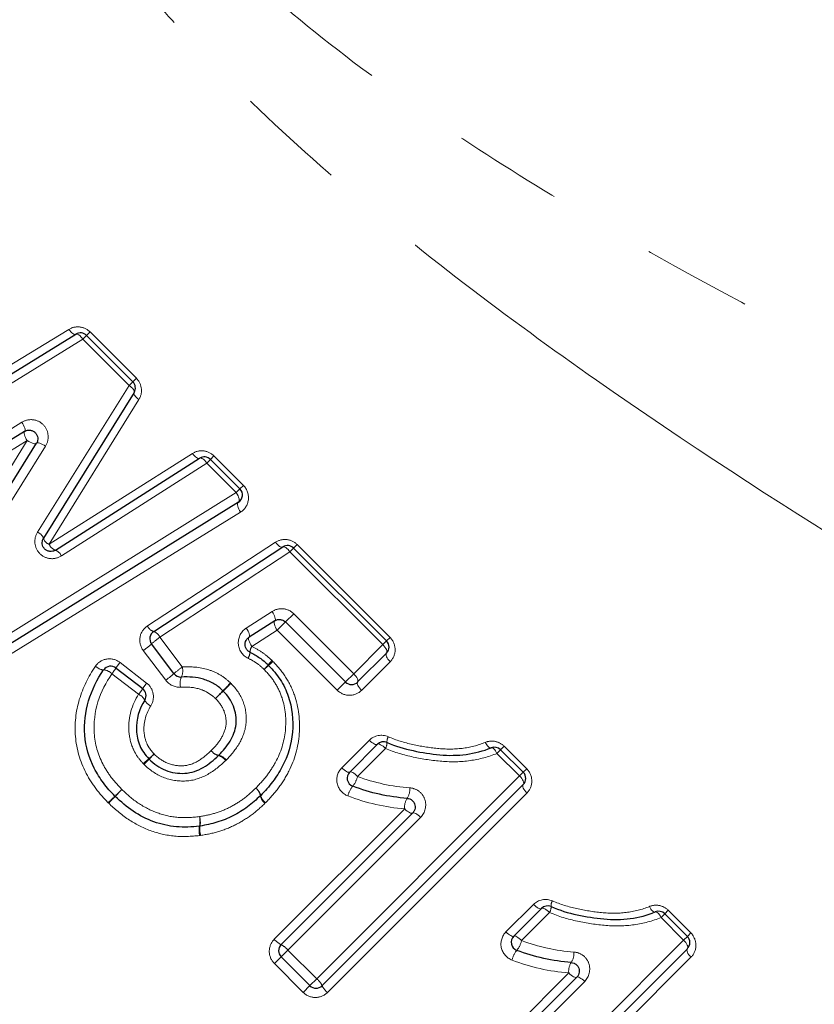
# Model space of a CAD drawing. Units: millimetres. Extents: x 151 to 256, y 96 to 269.
# Drawn here: x 206 to 216, y 206 to 217 of the extents above; entities that cross this region are included whole.
import ezdxf

# ---------------------------------------------------------------- set-up
doc = ezdxf.new("R2010")
doc.units = ezdxf.units.MM
doc.linetypes.add('PHANTOM', pattern=[12.7, 6.35, -1.27, 1.27, -1.27, 1.27, -1.27])

msp = doc.modelspace()

# ---------------------------------------------------------------- linework, layer by layer
at = {"color": 8, "linetype": 'PHANTOM', "lineweight": 18}
for p, q in [((205.303, 212.653), (206.965, 213.668)), ((207.127, 213.555), (205.442, 212.516)), ((207.127, 213.555), (207.17, 213.597)), ((207.664, 213.017), (207.127, 213.555)), ((207.17, 213.597), (207.21, 213.638)), ((207.21, 213.638), (207.748, 213.1)), ((207.707, 213.06), (207.748, 213.1)), ((206.601, 211.314), (207.664, 213.017)), ((207.664, 213.017), (207.707, 213.06)), ((207.777, 212.854), (206.737, 211.175)), ((204.542, 211.433), (206.42, 212.59)), ((206.482, 212.378), (204.63, 211.246)), ((205.342, 210.536), (206.482, 212.378)), ((206.694, 212.314), (205.528, 210.447)), ((206.737, 211.175), (208.399, 212.229)), ((208.647, 212.201), (208.607, 212.16)), ((208.647, 212.201), (208.99, 211.858)), ((208.564, 212.117), (206.878, 211.04)), ((208.607, 212.16), (208.564, 212.117)), ((208.907, 211.775), (208.564, 212.117)), ((208.99, 211.858), (208.95, 211.817)), ((206.005, 209.97), (208.907, 211.775)), ((208.95, 211.817), (208.907, 211.775)), ((208.956, 211.548), (206.094, 209.783)), ((207.876, 210.229), (209.363, 211.199)), ((209.572, 211.131), (209.613, 211.172)), ((209.613, 211.172), (210.691, 210.094)), ((209.529, 211.088), (208.021, 210.097)), ((209.529, 211.088), (209.572, 211.131)), ((210.607, 210.011), (209.529, 211.088)), ((209.023, 210.204), (209.323, 210.396)), ((209.477, 210.274), (209.573, 210.37)), ((209.573, 210.37), (210.269, 209.673)), ((209.382, 210.179), (209.477, 210.274)), ((209.382, 210.179), (209.087, 209.991)), ((210.079, 209.482), (209.382, 210.179)), ((208.021, 210.097), (208.281, 209.752)), ((210.269, 209.673), (210.607, 210.011)), ((210.65, 210.054), (210.607, 210.011)), ((210.691, 210.094), (210.65, 210.054)), ((208.088, 209.598), (207.828, 209.943)), ((207.558, 209.804), (207.867, 209.566)), ((210.692, 209.813), (210.36, 209.481)), ((207.774, 209.436), (207.464, 209.674)), ((210.174, 209.578), (210.269, 209.673)), ((210.079, 209.482), (210.174, 209.578)), ((210.131, 208.583), (210.451, 208.902)), ((210.638, 208.807), (210.313, 208.483)), ((211.931, 208.75), (211.974, 208.793)), ((212.014, 208.834), (211.974, 208.793)), ((212.014, 208.834), (212.277, 208.571)), ((212.194, 208.488), (211.931, 208.75)), ((212.236, 208.531), (212.194, 208.488)), ((212.236, 208.531), (212.277, 208.571)), ((209.84, 206.135), (212.194, 208.488)), ((212.278, 208.29), (209.965, 205.977)), ((209.348, 206.594), (210.861, 208.107)), ((211.045, 208.008), (209.506, 206.469)), ((212.035, 206.679), (212.354, 206.999)), ((213.918, 206.93), (213.877, 206.889)), ((213.918, 206.93), (214.18, 206.667)), ((212.542, 206.904), (212.217, 206.579)), ((213.835, 206.847), (213.877, 206.889)), ((214.097, 206.584), (213.835, 206.847)), ((211.744, 204.231), (214.097, 206.584)), ((214.14, 206.627), (214.097, 206.584)), ((214.14, 206.627), (214.18, 206.667)), ((209.506, 206.469), (209.427, 206.39)), ((209.506, 206.469), (209.84, 206.135)), ((209.427, 206.39), (209.349, 206.312)), ((214.182, 206.386), (211.869, 204.073)), ((209.683, 205.978), (209.349, 206.312)), ((209.84, 206.135), (209.761, 206.056)), ((211.251, 204.69), (212.764, 206.203)), ((209.761, 206.056), (209.683, 205.978)), ((212.949, 206.105), (211.41, 204.565))]:
    msp.add_line(p, q, dxfattribs=at)
at = {"color": 7, "linetype": 'Continuous', "lineweight": 25}
for p, q in [((205.373, 212.585), (207.047, 213.612)), ((207.17, 213.597), (207.707, 213.06)), ((207.721, 212.936), (206.67, 211.245)), ((206.451, 212.484), (204.586, 211.339)), ((205.435, 210.492), (206.588, 212.346)), ((206.808, 211.108), (208.482, 212.174)), ((208.607, 212.16), (208.95, 211.817)), ((208.932, 211.662), (206.05, 209.876)), ((207.949, 210.163), (209.447, 211.144)), ((209.572, 211.131), (210.65, 210.054)), ((209.353, 210.288), (209.055, 210.097)), ((210.174, 209.578), (209.477, 210.274)), ((208.184, 209.675), (207.924, 210.02)), ((210.65, 209.912), (210.315, 209.578)), ((207.512, 209.74), (207.821, 209.501)), ((210.223, 208.533), (210.545, 208.855)), ((211.974, 208.793), (212.236, 208.531)), ((212.236, 208.389), (209.903, 206.056)), ((209.427, 206.532), (210.953, 208.058)), ((212.126, 206.629), (212.449, 206.952)), ((213.877, 206.889), (214.14, 206.627)), ((214.14, 206.485), (211.807, 204.152)), ((209.761, 206.056), (209.427, 206.39)), ((211.331, 204.628), (212.857, 206.154))]:
    msp.add_line(p, q, dxfattribs=at)
at = {"color": 8, "linetype": 'PHANTOM', "lineweight": 18, "flags": 128}
for points in [[(207.047, 213.612), (207.039, 213.609), (207.031, 213.61), (207.021, 213.613), (207.01, 213.62), (206.998, 213.629), (206.987, 213.64), (206.976, 213.653), (206.965, 213.668)], [(207.127, 213.555), (207.116, 213.569), (207.105, 213.583), (207.094, 213.594), (207.082, 213.603), (207.072, 213.61), (207.062, 213.613), (207.053, 213.614), (207.047, 213.612)], [(207.664, 213.017), (207.679, 213.006), (207.692, 212.995), (207.704, 212.984), (207.713, 212.972), (207.719, 212.962), (207.723, 212.952), (207.724, 212.943), (207.721, 212.936)], [(207.721, 212.936), (207.719, 212.929), (207.719, 212.92), (207.723, 212.91), (207.729, 212.899), (207.738, 212.888), (207.749, 212.876), (207.762, 212.865), (207.777, 212.854)], [(206.451, 212.484), (206.455, 212.489), (206.457, 212.497), (206.456, 212.509), (206.452, 212.522), (206.447, 212.538), (206.439, 212.555), (206.43, 212.573), (206.42, 212.59)], [(206.482, 212.378), (206.471, 212.395), (206.462, 212.413), (206.455, 212.43), (206.449, 212.446), (206.446, 212.46), (206.445, 212.471), (206.447, 212.479), (206.451, 212.484)], [(206.482, 212.378), (206.499, 212.367), (206.517, 212.358), (206.534, 212.35), (206.55, 212.345), (206.564, 212.341), (206.575, 212.341), (206.583, 212.342), (206.588, 212.346)], [(206.588, 212.346), (206.593, 212.35), (206.601, 212.352), (206.613, 212.351), (206.626, 212.347), (206.642, 212.342), (206.659, 212.334), (206.677, 212.325), (206.694, 212.314)], [(208.399, 212.229), (208.41, 212.214), (208.422, 212.201), (208.434, 212.19), (208.445, 212.181), (208.456, 212.175), (208.466, 212.172), (208.475, 212.171), (208.482, 212.174)], [(208.482, 212.174), (208.489, 212.176), (208.498, 212.176), (208.508, 212.172), (208.519, 212.166), (208.53, 212.157), (208.542, 212.145), (208.553, 212.132), (208.564, 212.117)], [(208.932, 211.662), (208.937, 211.668), (208.94, 211.677), (208.941, 211.689), (208.939, 211.704), (208.934, 211.721), (208.927, 211.739), (208.918, 211.757), (208.907, 211.775)], [(208.956, 211.548), (208.945, 211.566), (208.936, 211.584), (208.928, 211.602), (208.924, 211.618), (208.922, 211.633), (208.922, 211.646), (208.926, 211.655), (208.932, 211.662)], [(209.447, 211.144), (209.44, 211.141), (209.431, 211.142), (209.421, 211.145), (209.41, 211.151), (209.398, 211.16), (209.386, 211.171), (209.374, 211.184), (209.363, 211.199)], [(209.529, 211.088), (209.518, 211.103), (209.507, 211.116), (209.495, 211.127), (209.483, 211.136), (209.472, 211.143), (209.462, 211.146), (209.454, 211.147), (209.447, 211.144)], [(209.353, 210.288), (209.357, 210.293), (209.36, 210.302), (209.359, 210.313), (209.356, 210.328), (209.351, 210.344), (209.343, 210.361), (209.334, 210.378), (209.323, 210.396)], [(209.382, 210.179), (209.371, 210.196), (209.362, 210.214), (209.354, 210.231), (209.349, 210.247), (209.346, 210.262), (209.346, 210.273), (209.348, 210.282), (209.353, 210.288)], [(209.055, 210.097), (209.059, 210.102), (209.061, 210.111), (209.06, 210.122), (209.057, 210.136), (209.051, 210.152), (209.044, 210.169), (209.034, 210.186), (209.023, 210.204)], [(209.087, 209.991), (209.076, 210.008), (209.067, 210.026), (209.059, 210.043), (209.053, 210.058), (209.05, 210.072), (209.049, 210.084), (209.051, 210.092), (209.055, 210.097)], [(210.65, 209.912), (210.654, 209.919), (210.655, 209.928), (210.653, 209.94), (210.649, 209.953), (210.641, 209.967), (210.632, 209.981), (210.62, 209.996), (210.607, 210.011)], [(210.692, 209.813), (210.679, 209.827), (210.667, 209.842), (210.657, 209.857), (210.65, 209.871), (210.646, 209.884), (210.644, 209.896), (210.646, 209.905), (210.65, 209.912)], [(210.315, 209.578), (210.319, 209.584), (210.319, 209.593), (210.317, 209.603), (210.312, 209.616), (210.305, 209.63), (210.295, 209.644), (210.283, 209.659), (210.269, 209.673)], [(210.36, 209.481), (210.347, 209.496), (210.335, 209.51), (210.325, 209.525), (210.318, 209.539), (210.313, 209.551), (210.311, 209.562), (210.312, 209.571), (210.315, 209.578)], [(210.451, 208.902), (210.465, 208.889), (210.479, 208.877), (210.494, 208.867), (210.507, 208.859), (210.52, 208.854), (210.53, 208.852), (210.539, 208.852), (210.545, 208.855)], [(211.796, 208.878), (211.805, 208.862), (211.813, 208.849), (211.823, 208.837), (211.832, 208.827), (211.841, 208.82), (211.85, 208.815), (211.857, 208.814), (211.864, 208.815)], [(210.545, 208.855), (210.551, 208.858), (210.559, 208.859), (210.569, 208.856), (210.582, 208.851), (210.595, 208.843), (210.61, 208.833), (210.624, 208.821), (210.638, 208.807)], [(211.864, 208.815), (211.871, 208.816), (211.879, 208.814), (211.887, 208.809), (211.896, 208.802), (211.905, 208.792), (211.914, 208.78), (211.923, 208.766), (211.931, 208.75)], [(210.131, 208.583), (210.145, 208.57), (210.16, 208.558), (210.174, 208.547), (210.187, 208.539), (210.199, 208.534), (210.209, 208.531), (210.217, 208.531), (210.223, 208.533)], [(210.223, 208.533), (210.228, 208.536), (210.236, 208.536), (210.246, 208.532), (210.258, 208.527), (210.271, 208.519), (210.285, 208.508), (210.299, 208.496), (210.313, 208.483)], [(212.194, 208.488), (212.207, 208.474), (212.218, 208.459), (212.228, 208.444), (212.235, 208.43), (212.24, 208.417), (212.242, 208.405), (212.24, 208.396), (212.236, 208.389)], [(212.236, 208.389), (212.232, 208.382), (212.231, 208.373), (212.232, 208.361), (212.236, 208.348), (212.244, 208.334), (212.253, 208.319), (212.265, 208.304), (212.278, 208.29)], [(210.953, 208.058), (210.947, 208.055), (210.939, 208.055), (210.929, 208.058), (210.917, 208.063), (210.903, 208.071), (210.889, 208.081), (210.875, 208.093), (210.861, 208.107)], [(211.045, 208.008), (211.031, 208.022), (211.016, 208.034), (211.002, 208.044), (210.989, 208.052), (210.977, 208.058), (210.967, 208.061), (210.959, 208.061), (210.953, 208.058)], [(212.354, 206.999), (212.369, 206.985), (212.383, 206.973), (212.398, 206.963), (212.411, 206.956), (212.424, 206.95), (212.434, 206.948), (212.443, 206.948), (212.449, 206.952)], [(212.449, 206.952), (212.454, 206.955), (212.463, 206.955), (212.473, 206.952), (212.485, 206.947), (212.499, 206.939), (212.513, 206.929), (212.528, 206.917), (212.542, 206.904)], [(213.7, 206.974), (213.708, 206.959), (213.717, 206.945), (213.726, 206.933), (213.736, 206.923), (213.745, 206.916), (213.753, 206.912), (213.761, 206.91), (213.768, 206.911)], [(213.768, 206.911), (213.775, 206.912), (213.782, 206.91), (213.791, 206.905), (213.8, 206.898), (213.809, 206.888), (213.818, 206.876), (213.827, 206.862), (213.835, 206.847)], [(212.035, 206.679), (212.049, 206.666), (212.064, 206.654), (212.078, 206.644), (212.091, 206.636), (212.103, 206.63), (212.113, 206.627), (212.121, 206.627), (212.126, 206.629)], [(212.126, 206.629), (212.132, 206.632), (212.139, 206.632), (212.149, 206.629), (212.161, 206.623), (212.175, 206.615), (212.189, 206.604), (212.203, 206.592), (212.217, 206.579)], [(214.097, 206.584), (214.111, 206.57), (214.122, 206.555), (214.132, 206.54), (214.139, 206.526), (214.144, 206.513), (214.145, 206.502), (214.144, 206.492), (214.14, 206.485)], [(214.14, 206.485), (214.136, 206.478), (214.134, 206.469), (214.136, 206.457), (214.14, 206.444), (214.147, 206.43), (214.157, 206.415), (214.168, 206.4), (214.182, 206.386)], [(212.857, 206.154), (212.851, 206.151), (212.843, 206.151), (212.833, 206.154), (212.821, 206.159), (212.807, 206.167), (212.793, 206.178), (212.778, 206.19), (212.764, 206.203)], [(212.949, 206.105), (212.935, 206.118), (212.92, 206.13), (212.906, 206.14), (212.893, 206.148), (212.881, 206.154), (212.87, 206.157), (212.862, 206.157), (212.857, 206.154)]]:
    msp.add_lwpolyline(points, dxfattribs=at)
at = {"color": 7, "linetype": 'Continuous', "lineweight": 25}
for centre, start, end in [((207.099, 213.527), 45, 121.5352), ((207.636, 212.989), 328.1242, 45), ((208.536, 212.089), 45, 122.4851), ((208.879, 211.747), 301.7768, 45), ((209.502, 211.06), 45, 123.2201), ((208.004, 210.08), 123.2201, 216.9848), ((210.579, 209.983), 315, 45), ((207.451, 209.661), 52.3961, 145.3129), ((208.264, 209.735), 216.9848, 273.5139), ((209.21, 209.702), 43.4541, 47.6303), ((210.245, 209.648), 225, 315), ((207.76, 209.422), 327.4698, 52.3961), ((210.616, 208.785), 66.3923, 135), ((211.903, 208.722), 45, 112.6696), ((210.293, 208.463), 135, 249.0877), ((212.166, 208.46), 315, 45), ((207.571, 208.324), 223.9641, 226.5077), ((209.118, 208.331), 313.4338, 316.4572), ((208.47, 208.006), 276.0183, 279.4467), ((212.519, 206.881), 66.3923, 135), ((213.807, 206.819), 45, 112.6696), ((212.197, 206.559), 135, 249.0877), ((214.069, 206.556), 315, 45), ((209.498, 206.461), 135, 225), ((209.832, 206.126), 225, 315)]:
    msp.add_arc(centre, 0.1, start, end, dxfattribs=at)
at = {"color": 8, "linetype": 'PHANTOM', "lineweight": 18}
for centre, radius, start, end in [((206.556, 211.201), 0.122, 21.2334, 68.2355), ((206.78, 211.284), 0.118, 199.5469, 248.4974), ((206.846, 211.219), 0.118, 202.0772, 251.0903), ((206.765, 210.993), 0.122, 22.3372, 69.4301), ((207.982, 210.273), 0.114, 202.5368, 253.4992), ((207.912, 210.051), 0.118, 22.7719, 71.8472), ((207.268, 210.745), 0.978, 304.8929, 312.12), ((208.563, 209.318), 0.949, 124.8021, 132.3029), ((208.898, 209.939), 0.169, 329.5239, 354.6077), ((209.214, 209.915), 0.148, 149.1713, 176.9235), ((208.072, 209.387), 0.662, 140.9115, 147.7745), ((210.008, 209.183), 0.942, 136.8061, 140.9399), ((208.222, 210.969), 1.6, 311.5071, 313.9393), ((207.382, 209.874), 0.157, 225.8885, 265.1022), ((207.353, 209.56), 0.159, 46.0184, 84.6282), ((206.855, 210.165), 0.782, 321.0786, 327.0628), ((207.517, 210.415), 0.996, 304.9467, 312.0105), ((208.833, 208.959), 0.966, 124.8548, 132.1972), ((208.103, 209.709), 0.183, 336.0405, 13.4435), ((208.427, 210.476), 1.101, 316.881, 320.5605), ((210.528, 208.375), 1.871, 131.7306, 133.8951), ((208.366, 209.16), 0.643, 140.8806, 147.9096), ((208.439, 209.561), 0.184, 156.3694, 193.3183), ((206.267, 211.91), 3.478, 315.5959, 317.6727), ((213.777, 204.401), 7.137, 133.6977, 134.7099), ((207.184, 209.913), 0.759, 321.0488, 327.1875), ((211.306, 206.979), 3.572, 135.6409, 137.6496), ((203.601, 214.684), 7.33, 313.709, 314.6879), ((207.716, 209.304), 0.143, 26.6317, 66.4533), ((207.969, 209.427), 0.137, 205.082, 246.7781), ((210.521, 208.873), 0.134, 330.6178, 1.2546), ((210.774, 208.884), 0.119, 150.3124, 183.9349), ((208.73, 208.857), 0.135, 213.4214, 257.5585), ((208.728, 208.862), 0.137, 215.7861, 259.8494), ((209.584, 206.707), 2.605, 130.5112, 132.3922), ((202.279, 214.011), 7.742, 315.8767, 316.5095), ((206.493, 210.339), 2.164, 310.2531, 312.4577), ((212.568, 204.264), 6.43, 135.8546, 136.5964), ((208.668, 208.589), 0.139, 33.6618, 76.4723), ((208.677, 208.59), 0.14, 36.0088, 78.8735), ((210.031, 208.551), 0.291, 321.2798, 346.3802), ((217.325, 198.184), 14.069, 133.8423, 134.2954), ((200.546, 214.963), 9.667, 316.0256, 316.6849), ((209.049, 208.234), 0.14, 10.3824, 53.382), ((209.056, 208.231), 0.138, 13.2323, 56.3327), ((210.49, 208.186), 0.296, 141.6318, 166.2061), ((210.746, 208.328), 0.174, 325.34, 7.4825), ((196.493, 219.55), 15.771, 313.8577, 314.257), ((215.308, 200.735), 10.836, 136.0815, 136.6625), ((209.322, 208.281), 0.137, 189.4336, 233.5997), ((209.322, 208.291), 0.135, 192.1436, 236.5721), ((211.034, 208.129), 0.175, 145.5379, 187.3962), ((208.232, 207.961), 0.254, 347.5674, 12.5057), ((208.248, 207.949), 0.242, 350.1147, 16.1817), ((208.738, 207.853), 0.263, 168.2504, 192.2574), ((208.733, 207.867), 0.249, 170.7273, 195.9636), ((212.425, 206.97), 0.134, 330.6178, 1.2546), ((212.678, 206.981), 0.119, 150.3124, 183.9349), ((209.518, 206.73), 0.218, 218.5146, 245.2118), ((209.33, 206.328), 0.225, 38.7092, 64.5561), ((211.934, 206.647), 0.291, 321.2798, 346.3802), ((212.393, 206.282), 0.296, 141.6318, 166.2061), ((212.65, 206.424), 0.174, 325.34, 7.4825), ((212.938, 206.226), 0.175, 145.5379, 187.3962), ((209.7, 205.959), 0.225, 25.4439, 51.2908), ((210.101, 206.147), 0.218, 204.7882, 231.4854)]:
    msp.add_arc(centre, radius, start, end, dxfattribs=at)
for points, knots in [([(216.203, 211.035), (215.164, 211.679), (214.12, 212.355), (212.571, 213.439), (212.056, 213.814), (211.045, 214.589), (210.548, 214.989), (209.581, 215.826), (209.111, 216.262), (208.435, 216.953), (208.213, 217.191), (207.788, 217.674), (207.583, 217.92), (207.191, 218.424), (207.004, 218.681), (206.649, 219.206), (206.483, 219.474), (206.024, 220.275), (205.771, 220.812), (205.566, 221.343)], [0, 0, 0, 0, 0.25, 0.25, 0.375, 0.375, 0.5, 0.5, 0.625, 0.625, 0.6875, 0.6875, 0.75, 0.75, 0.8125, 0.8125, 0.875, 0.875, 1, 1, 1, 1]), ([(206.422, 221.386), (206.614, 220.904), (206.862, 220.418), (207.326, 219.7), (207.497, 219.461), (207.861, 218.999), (208.053, 218.775), (208.456, 218.34), (208.667, 218.129), (209.104, 217.719), (209.33, 217.52), (210.02, 216.945), (210.495, 216.589), (211.469, 215.912), (211.967, 215.591), (212.977, 214.975), (213.489, 214.681), (215.025, 213.832), (216.056, 213.31), (217.081, 212.814)], [0, 0, 0, 0, 0.125, 0.125, 0.1875, 0.1875, 0.25, 0.25, 0.3125, 0.3125, 0.375, 0.375, 0.5, 0.5, 0.625, 0.625, 0.75, 0.75, 1, 1, 1, 1]), ([(207.21, 213.638), (207.177, 213.671), (207.133, 213.691), (207.045, 213.7), (207.001, 213.69), (206.965, 213.668)], [0, 0, 0, 0, 0.5, 0.5, 1, 1, 1, 1]), ([(207.777, 212.854), (207.8, 212.891), (207.81, 212.934), (207.801, 213.023), (207.781, 213.067), (207.748, 213.1)], [0, 0, 0, 0, 0.5, 0.5, 1, 1, 1, 1]), ([(206.694, 212.314), (206.718, 212.352), (206.728, 212.396), (206.719, 212.486), (206.699, 212.529), (206.635, 212.595), (206.591, 212.615), (206.502, 212.624), (206.457, 212.614), (206.42, 212.59)], [0, 0, 0, 0, 0.25, 0.25, 0.5, 0.5, 0.75, 0.75, 1, 1, 1, 1]), ([(208.647, 212.201), (208.614, 212.234), (208.569, 212.254), (208.48, 212.263), (208.436, 212.252), (208.399, 212.229)], [0, 0, 0, 0, 0.5, 0.5, 1, 1, 1, 1]), ([(208.956, 211.548), (209.005, 211.578), (209.039, 211.63), (209.055, 211.748), (209.035, 211.813), (208.99, 211.858)], [0, 0, 0, 0, 0.5, 0.5, 1, 1, 1, 1]), ([(206.601, 211.314), (206.577, 211.276), (206.567, 211.231), (206.576, 211.141), (206.597, 211.098), (206.662, 211.033), (206.705, 211.013), (206.796, 211.005), (206.841, 211.016), (206.878, 211.04)], [0, 0, 0, 0, 0.25, 0.25, 0.5, 0.5, 0.75, 0.75, 1, 1, 1, 1]), ([(209.613, 211.172), (209.579, 211.206), (209.534, 211.226), (209.444, 211.234), (209.4, 211.223), (209.363, 211.199)], [0, 0, 0, 0, 0.5, 0.5, 1, 1, 1, 1]), ([(209.573, 210.37), (209.54, 210.403), (209.495, 210.423), (209.405, 210.431), (209.36, 210.42), (209.323, 210.396)], [0, 0, 0, 0, 0.5, 0.5, 1, 1, 1, 1]), ([(207.876, 210.229), (207.831, 210.199), (207.799, 210.151), (207.781, 210.045), (207.794, 209.987), (207.828, 209.943)], [0, 0, 0, 0, 0.5, 0.5, 1, 1, 1, 1]), ([(209.023, 210.204), (208.964, 210.166), (208.928, 210.097), (208.933, 209.955), (208.977, 209.884), (209.044, 209.853)], [0, 0, 0, 0, 0.5, 0.5, 1, 1, 1, 1]), ([(210.692, 209.813), (210.727, 209.848), (210.749, 209.897), (210.75, 210.001), (210.73, 210.055), (210.691, 210.094)], [0, 0, 0, 0, 0.5, 0.5, 1, 1, 1, 1]), ([(209.087, 209.991), (209.13, 209.97), (209.172, 209.946), (209.25, 209.892), (209.286, 209.86), (209.322, 209.827)], [0, 0, 0, 0, 0.5, 0.5, 1, 1, 1, 1]), ([(207.558, 209.804), (207.514, 209.838), (207.458, 209.852), (207.352, 209.836), (207.303, 209.806), (207.273, 209.761)], [0, 0, 0, 0, 0.5, 0.5, 1, 1, 1, 1]), ([(209.23, 209.723), (209.202, 209.749), (209.174, 209.775), (209.111, 209.818), (209.078, 209.837), (209.044, 209.853)], [0, 0, 0, 0, 0.5, 0.5, 1, 1, 1, 1]), ([(209.332, 209.817), (209.386, 209.76), (209.437, 209.701), (209.521, 209.57), (209.555, 209.501), (209.632, 209.284), (209.649, 209.127), (209.627, 208.826), (209.585, 208.678), (209.483, 208.476), (209.442, 208.411), (209.352, 208.29), (209.3, 208.234), (209.248, 208.179)], [0, 0, 0, 0, 0.125, 0.125, 0.25, 0.25, 0.5, 0.5, 0.75, 0.75, 0.875, 0.875, 1, 1, 1, 1]), ([(207.42, 208.178), (207.37, 208.231), (207.32, 208.284), (207.234, 208.401), (207.194, 208.463), (207.095, 208.658), (207.053, 208.799), (207.029, 209.091), (207.045, 209.235), (207.127, 209.512), (207.191, 209.643), (207.273, 209.761)], [0, 0, 0, 0, 0.125, 0.125, 0.25, 0.25, 0.5, 0.5, 0.75, 0.75, 1, 1, 1, 1]), ([(207.464, 209.674), (207.324, 209.473), (207.242, 209.231), (207.267, 208.859), (207.302, 208.738), (207.386, 208.573), (207.419, 208.521), (207.494, 208.422), (207.536, 208.376), (207.579, 208.332)], [0, 0, 0, 0, 0.5, 0.5, 0.75, 0.75, 0.875, 0.875, 1, 1, 1, 1]), ([(208.281, 209.752), (208.381, 209.758), (208.482, 209.751), (208.627, 209.707), (208.674, 209.687), (208.762, 209.635), (208.801, 209.603), (208.838, 209.568)], [0, 0, 0, 0, 0.5, 0.5, 0.75, 0.75, 1, 1, 1, 1]), ([(209.132, 208.346), (209.177, 208.393), (209.221, 208.44), (209.299, 208.541), (209.333, 208.594), (209.424, 208.762), (209.463, 208.885), (209.489, 209.141), (209.478, 209.273), (209.417, 209.456), (209.388, 209.516), (209.319, 209.626), (209.276, 209.675), (209.23, 209.723)], [0, 0, 0, 0, 0.125, 0.125, 0.25, 0.25, 0.5, 0.5, 0.75, 0.75, 0.875, 0.875, 1, 1, 1, 1]), ([(207.915, 209.301), (207.941, 209.342), (207.951, 209.393), (207.934, 209.49), (207.907, 209.535), (207.867, 209.566)], [0, 0, 0, 0, 0.5, 0.5, 1, 1, 1, 1]), ([(208.846, 209.561), (208.905, 209.499), (208.956, 209.43), (209.016, 209.272), (209.028, 209.187), (209.014, 209.02), (208.984, 208.941), (208.902, 208.796), (208.848, 208.733), (208.79, 208.673)], [0, 0, 0, 0, 0.25, 0.25, 0.5, 0.5, 0.75, 0.75, 1, 1, 1, 1]), ([(208.666, 209.386), (208.639, 209.411), (208.61, 209.435), (208.546, 209.472), (208.512, 209.487), (208.405, 209.518), (208.333, 209.523), (208.259, 209.518)], [0, 0, 0, 0, 0.25, 0.25, 0.5, 0.5, 1, 1, 1, 1]), ([(210.079, 209.482), (210.117, 209.444), (210.171, 209.423), (210.275, 209.424), (210.324, 209.445), (210.36, 209.481)], [0, 0, 0, 0, 0.5, 0.5, 1, 1, 1, 1]), ([(207.827, 208.631), (207.803, 208.658), (207.779, 208.686), (207.738, 208.746), (207.721, 208.778), (207.679, 208.879), (207.663, 208.951), (207.653, 209.169), (207.696, 209.314), (207.774, 209.436)], [0, 0, 0, 0, 0.125, 0.125, 0.25, 0.25, 0.5, 0.5, 1, 1, 1, 1]), ([(208.617, 208.782), (208.657, 208.823), (208.695, 208.865), (208.755, 208.962), (208.779, 209.015), (208.794, 209.129), (208.785, 209.187), (208.744, 209.297), (208.707, 209.343), (208.666, 209.386)], [0, 0, 0, 0, 0.25, 0.25, 0.5, 0.5, 0.75, 0.75, 1, 1, 1, 1]), ([(207.915, 209.301), (207.861, 209.216), (207.831, 209.116), (207.838, 208.964), (207.848, 208.914), (207.878, 208.844), (207.89, 208.822), (207.92, 208.781), (207.937, 208.762), (207.954, 208.743)], [0, 0, 0, 0, 0.5, 0.5, 0.75, 0.75, 0.875, 0.875, 1, 1, 1, 1]), ([(210.671, 208.943), (210.762, 208.903), (210.857, 208.875), (211.048, 208.832), (211.144, 208.817), (211.337, 208.798), (211.433, 208.797), (211.619, 208.82), (211.711, 208.842), (211.796, 208.878)], [0, 0, 0, 0, 0.25, 0.25, 0.5, 0.5, 0.75, 0.75, 1, 1, 1, 1]), ([(212.014, 208.834), (211.985, 208.863), (211.947, 208.882), (211.871, 208.896), (211.831, 208.892), (211.796, 208.878)], [0, 0, 0, 0, 0.5, 0.5, 1, 1, 1, 1]), ([(207.954, 208.743), (208, 208.698), (208.052, 208.66), (208.169, 208.613), (208.234, 208.602), (208.359, 208.611), (208.419, 208.635), (208.525, 208.699), (208.572, 208.74), (208.617, 208.782)], [0, 0, 0, 0, 0.25, 0.25, 0.5, 0.5, 0.75, 0.75, 1, 1, 1, 1]), ([(211.931, 208.75), (211.832, 208.709), (211.727, 208.682), (211.512, 208.651), (211.403, 208.649), (211.181, 208.667), (211.07, 208.684), (210.851, 208.731), (210.743, 208.762), (210.638, 208.807)], [0, 0, 0, 0, 0.25, 0.25, 0.5, 0.5, 0.75, 0.75, 1, 1, 1, 1]), ([(208.784, 208.667), (208.72, 208.606), (208.652, 208.55), (208.498, 208.463), (208.412, 208.435), (208.233, 208.425), (208.143, 208.44), (207.975, 208.506), (207.902, 208.558), (207.837, 208.621)], [0, 0, 0, 0, 0.25, 0.25, 0.5, 0.5, 0.75, 0.75, 1, 1, 1, 1]), ([(210.131, 208.583), (210.085, 208.537), (210.064, 208.469), (210.091, 208.338), (210.139, 208.28), (210.202, 208.256)], [0, 0, 0, 0, 0.5, 0.5, 1, 1, 1, 1]), ([(212.278, 208.29), (212.314, 208.325), (212.335, 208.374), (212.336, 208.478), (212.316, 208.532), (212.277, 208.571)], [0, 0, 0, 0, 0.5, 0.5, 1, 1, 1, 1]), ([(207.579, 208.332), (207.64, 208.274), (207.702, 208.218), (207.839, 208.127), (207.914, 208.088), (208.07, 208.032), (208.151, 208.014), (208.316, 208.001), (208.398, 208.007), (208.481, 208.016)], [0, 0, 0, 0, 0.25, 0.25, 0.5, 0.5, 0.75, 0.75, 1, 1, 1, 1]), ([(208.481, 208.016), (208.542, 208.027), (208.604, 208.039), (208.723, 208.076), (208.781, 208.099), (208.891, 208.156), (208.943, 208.188), (209.042, 208.261), (209.088, 208.304), (209.132, 208.346)], [0, 0, 0, 0, 0.25, 0.25, 0.5, 0.5, 0.75, 0.75, 1, 1, 1, 1]), ([(211.045, 208.008), (211.098, 208.061), (211.119, 208.145), (211.081, 208.253), (211.057, 208.287), (210.995, 208.334), (210.958, 208.348), (210.919, 208.35)], [0, 0, 0, 0, 0.5, 0.5, 0.75, 0.75, 1, 1, 1, 1]), ([(208.481, 207.797), (208.385, 207.787), (208.287, 207.781), (208.095, 207.8), (207.999, 207.822), (207.819, 207.888), (207.732, 207.933), (207.57, 208.04), (207.497, 208.105), (207.427, 208.172)], [0, 0, 0, 0, 0.25, 0.25, 0.5, 0.5, 0.75, 0.75, 1, 1, 1, 1]), ([(209.24, 208.171), (209.189, 208.123), (209.137, 208.075), (209.023, 207.993), (208.963, 207.955), (208.836, 207.891), (208.77, 207.865), (208.634, 207.823), (208.563, 207.81), (208.493, 207.798)], [0, 0, 0, 0, 0.25, 0.25, 0.5, 0.5, 0.75, 0.75, 1, 1, 1, 1]), ([(209.24, 208.171), (209.241, 208.172), (209.242, 208.172), (209.242, 208.173), (209.244, 208.175), (209.246, 208.177), (209.248, 208.179)], [0, 0, 0, 0, 0.00000257829, 0.00000257829, 0.00000257829, 0.00001070715, 0.00001070715, 0.00001070715, 0.00001070715]), ([(212.575, 207.039), (212.666, 206.999), (212.761, 206.971), (212.952, 206.928), (213.048, 206.913), (213.241, 206.894), (213.337, 206.893), (213.523, 206.917), (213.615, 206.938), (213.7, 206.974)], [0, 0, 0, 0, 0.25, 0.25, 0.5, 0.5, 0.75, 0.75, 1, 1, 1, 1]), ([(213.918, 206.93), (213.889, 206.959), (213.851, 206.978), (213.774, 206.993), (213.735, 206.988), (213.7, 206.974)], [0, 0, 0, 0, 0.5, 0.5, 1, 1, 1, 1]), ([(213.835, 206.847), (213.736, 206.805), (213.631, 206.778), (213.416, 206.747), (213.306, 206.746), (213.085, 206.763), (212.973, 206.78), (212.755, 206.827), (212.647, 206.858), (212.542, 206.904)], [0, 0, 0, 0, 0.25, 0.25, 0.5, 0.5, 0.75, 0.75, 1, 1, 1, 1]), ([(209.348, 206.594), (209.311, 206.557), (209.29, 206.505), (209.29, 206.401), (209.312, 206.35), (209.349, 206.312)], [0, 0, 0, 0, 0.5, 0.5, 1, 1, 1, 1]), ([(212.035, 206.679), (211.989, 206.634), (211.968, 206.565), (211.995, 206.434), (212.043, 206.377), (212.106, 206.352)], [0, 0, 0, 0, 0.5, 0.5, 1, 1, 1, 1]), ([(214.182, 206.386), (214.217, 206.421), (214.239, 206.47), (214.24, 206.574), (214.22, 206.628), (214.18, 206.667)], [0, 0, 0, 0, 0.5, 0.5, 1, 1, 1, 1]), ([(212.949, 206.105), (213.002, 206.158), (213.022, 206.241), (212.984, 206.35), (212.961, 206.383), (212.899, 206.43), (212.861, 206.444), (212.823, 206.446)], [0, 0, 0, 0, 0.5, 0.5, 0.75, 0.75, 1, 1, 1, 1]), ([(209.683, 205.978), (209.721, 205.94), (209.772, 205.919), (209.876, 205.919), (209.928, 205.939), (209.965, 205.977)], [0, 0, 0, 0, 0.5, 0.5, 1, 1, 1, 1])]:
    msp.add_open_spline(points, degree=3, knots=knots, dxfattribs=at)
at = {"color": 7, "linetype": 'Continuous', "lineweight": 25}
for points, knots in [([(206.451, 212.484), (206.461, 212.49), (206.472, 212.495), (206.483, 212.497), (206.494, 212.499), (206.506, 212.5), (206.518, 212.498), (206.529, 212.496), (206.54, 212.493), (206.551, 212.487), (206.56, 212.482), (206.569, 212.475), (206.577, 212.467), (206.584, 212.459), (206.59, 212.45), (206.594, 212.44), (206.599, 212.43), (206.602, 212.42), (206.603, 212.41), (206.604, 212.399), (206.603, 212.388), (206.601, 212.377), (206.599, 212.366), (206.594, 212.356), (206.588, 212.346)], [0, 0, 0, 0, 0.0000397292, 0.0000397292, 0.0000397292, 0.0000783151, 0.0000783151, 0.0000783151, 0.0001142076, 0.0001142076, 0.0001142076, 0.0001474578, 0.0001474578, 0.0001474578, 0.0001797735, 0.0001797735, 0.0001797735, 0.000213108, 0.000213108, 0.000213108, 0.0002488384, 0.0002488384, 0.0002488384, 0.0002877332, 0.0002877332, 0.0002877332, 0.0002877332]), ([(206.808, 211.108), (206.799, 211.102), (206.788, 211.097), (206.777, 211.095), (206.766, 211.092), (206.754, 211.092), (206.743, 211.093), (206.732, 211.094), (206.72, 211.098), (206.71, 211.103), (206.7, 211.108), (206.691, 211.114), (206.683, 211.122), (206.675, 211.13), (206.669, 211.139), (206.664, 211.149), (206.66, 211.159), (206.657, 211.17), (206.655, 211.18), (206.654, 211.191), (206.655, 211.203), (206.657, 211.213), (206.659, 211.225), (206.664, 211.235), (206.67, 211.245)], [0, 0, 0, 0, 0.0000370515, 0.0000370515, 0.0000370515, 0.0000733357, 0.0000733357, 0.0000733357, 0.0001081196, 0.0001081196, 0.0001081196, 0.0001415601, 0.0001415601, 0.0001415601, 0.0001745152, 0.0001745152, 0.0001745152, 0.0002079443, 0.0002079443, 0.0002079443, 0.0002426096, 0.0002426096, 0.0002426096, 0.00028002, 0.00028002, 0.00028002, 0.00028002]), ([(209.353, 210.288), (209.362, 210.294), (209.373, 210.298), (209.385, 210.301), (209.396, 210.303), (209.408, 210.304), (209.42, 210.302), (209.431, 210.301), (209.443, 210.297), (209.453, 210.292), (209.462, 210.287), (209.47, 210.281), (209.477, 210.274)], [0, 0, 0, 0, 0.0000419082, 0.0000419082, 0.0000419082, 0.000082353, 0.000082353, 0.000082353, 0.0001191427, 0.0001191427, 0.0001191427, 0.0001491646, 0.0001491646, 0.0001491646, 0.0001491646]), ([(209.066, 209.923), (209.057, 209.927), (209.047, 209.934), (209.04, 209.941), (209.032, 209.949), (209.025, 209.958), (209.02, 209.967), (209.015, 209.977), (209.012, 209.987), (209.01, 209.997), (209.009, 210.008), (209.009, 210.019), (209.011, 210.03), (209.012, 210.041), (209.016, 210.051), (209.021, 210.061), (209.027, 210.071), (209.034, 210.08), (209.043, 210.088), (209.047, 210.091), (209.051, 210.095), (209.055, 210.097)], [0, 0, 0, 0, 0.0000324011, 0.0000324011, 0.0000324011, 0.0000647645, 0.0000647645, 0.0000647645, 0.0000978524, 0.0000978524, 0.0000978524, 0.0001329444, 0.0001329444, 0.0001329444, 0.0001707324, 0.0001707324, 0.0001707324, 0.0002110133, 0.0002110133, 0.0002110133, 0.0002298946, 0.0002298946, 0.0002298946, 0.0002298946]), ([(209.066, 209.923), (209.105, 209.904), (209.142, 209.883), (209.213, 209.834), (209.245, 209.805), (209.277, 209.776)], [0, 0, 0, 0, 0.5, 0.5, 1, 1, 1, 1]), ([(207.499, 208.254), (207.452, 208.303), (207.406, 208.353), (207.326, 208.461), (207.29, 208.518), (207.198, 208.697), (207.159, 208.828), (207.129, 209.233), (207.216, 209.498), (207.368, 209.718)], [0, 0, 0, 0, 0.125, 0.125, 0.25, 0.25, 0.5, 0.5, 1, 1, 1, 1]), ([(209.282, 209.771), (209.332, 209.719), (209.378, 209.665), (209.455, 209.545), (209.487, 209.48), (209.556, 209.281), (209.57, 209.136), (209.546, 208.856), (209.506, 208.72), (209.408, 208.535), (209.371, 208.477), (209.287, 208.365), (209.239, 208.313), (209.19, 208.263)], [0, 0, 0, 0, 0.125, 0.125, 0.25, 0.25, 0.5, 0.5, 0.75, 0.75, 0.875, 0.875, 1, 1, 1, 1]), ([(208.752, 209.477), (208.719, 209.507), (208.686, 209.535), (208.61, 209.579), (208.569, 209.597), (208.444, 209.634), (208.357, 209.64), (208.27, 209.635)], [0, 0, 0, 0, 0.25, 0.25, 0.5, 0.5, 1, 1, 1, 1]), ([(208.704, 208.728), (208.753, 208.779), (208.799, 208.831), (208.87, 208.952), (208.897, 209.017), (208.911, 209.157), (208.9, 209.229), (208.85, 209.363), (208.806, 209.421), (208.756, 209.473)], [0, 0, 0, 0, 0.25, 0.25, 0.5, 0.5, 0.75, 0.75, 1, 1, 1, 1]), ([(207.845, 209.368), (207.779, 209.265), (207.743, 209.144), (207.751, 208.958), (207.764, 208.897), (207.8, 208.811), (207.815, 208.784), (207.85, 208.734), (207.87, 208.711), (207.891, 208.688)], [0, 0, 0, 0, 0.5, 0.5, 0.75, 0.75, 0.875, 0.875, 1, 1, 1, 1]), ([(210.656, 208.876), (210.754, 208.833), (210.855, 208.804), (211.06, 208.759), (211.164, 208.743), (211.372, 208.724), (211.474, 208.725), (211.674, 208.752), (211.773, 208.777), (211.864, 208.815)], [0, 0, 0, 0, 0.25, 0.25, 0.5, 0.5, 0.75, 0.75, 1, 1, 1, 1]), ([(207.896, 208.683), (207.952, 208.629), (208.014, 208.584), (208.157, 208.527), (208.234, 208.514), (208.386, 208.524), (208.459, 208.549), (208.589, 208.625), (208.646, 208.673), (208.701, 208.725)], [0, 0, 0, 0, 0.25, 0.25, 0.5, 0.5, 0.75, 0.75, 1, 1, 1, 1]), ([(208.481, 207.906), (208.391, 207.897), (208.302, 207.891), (208.122, 207.907), (208.035, 207.927), (207.866, 207.987), (207.785, 208.029), (207.636, 208.129), (207.568, 208.189), (207.503, 208.251)], [0, 0, 0, 0, 0.25, 0.25, 0.5, 0.5, 0.75, 0.75, 1, 1, 1, 1]), ([(209.187, 208.259), (209.139, 208.213), (209.09, 208.168), (208.983, 208.09), (208.927, 208.056), (208.808, 207.995), (208.746, 207.971), (208.619, 207.931), (208.553, 207.918), (208.487, 207.907)], [0, 0, 0, 0, 0.25, 0.25, 0.5, 0.5, 0.75, 0.75, 1, 1, 1, 1]), ([(210.89, 208.228), (210.9, 208.228), (210.911, 208.225), (210.921, 208.221), (210.931, 208.217), (210.941, 208.211), (210.949, 208.203), (210.957, 208.196), (210.964, 208.187), (210.969, 208.178), (210.975, 208.169), (210.978, 208.159), (210.98, 208.148), (210.983, 208.138), (210.983, 208.127), (210.982, 208.116), (210.98, 208.105), (210.977, 208.095), (210.972, 208.085), (210.967, 208.075), (210.961, 208.066), (210.953, 208.058)], [0, 0, 0, 0, 0.0000343788, 0.0000343788, 0.0000343788, 0.0000677348, 0.0000677348, 0.0000677348, 0.0001000227, 0.0001000227, 0.0001000227, 0.000132834, 0.000132834, 0.000132834, 0.0001678202, 0.0001678202, 0.0001678202, 0.000205712, 0.000205712, 0.000205712, 0.0002444509, 0.0002444509, 0.0002444509, 0.0002444509]), ([(212.559, 206.973), (212.658, 206.93), (212.759, 206.9), (212.964, 206.855), (213.068, 206.839), (213.276, 206.821), (213.378, 206.821), (213.578, 206.848), (213.677, 206.873), (213.768, 206.911)], [0, 0, 0, 0, 0.25, 0.25, 0.5, 0.5, 0.75, 0.75, 1, 1, 1, 1]), ([(212.794, 206.325), (212.804, 206.324), (212.815, 206.321), (212.825, 206.317), (212.835, 206.313), (212.845, 206.307), (212.853, 206.299), (212.861, 206.292), (212.868, 206.284), (212.873, 206.274), (212.878, 206.265), (212.882, 206.255), (212.884, 206.245), (212.886, 206.234), (212.887, 206.223), (212.885, 206.213), (212.884, 206.202), (212.881, 206.191), (212.876, 206.181), (212.871, 206.171), (212.865, 206.162), (212.857, 206.154)], [0, 0, 0, 0, 0.0000343788, 0.0000343788, 0.0000343788, 0.0000677348, 0.0000677348, 0.0000677348, 0.0001000227, 0.0001000227, 0.0001000227, 0.000132834, 0.000132834, 0.000132834, 0.0001678202, 0.0001678202, 0.0001678202, 0.000205712, 0.000205712, 0.000205712, 0.0002444509, 0.0002444509, 0.0002444509, 0.0002444509])]:
    msp.add_open_spline(points, degree=3, knots=knots, dxfattribs=at)
at = {"color": 8, "linetype": 'PHANTOM', "lineweight": 18}
for points in [[(209.332, 209.817), (209.329, 209.821), (209.325, 209.824), (209.322, 209.827)], [(208.088, 209.598), (208.128, 209.545), (208.194, 209.515), (208.259, 209.518)], [(208.846, 209.561), (208.844, 209.563), (208.841, 209.566), (208.838, 209.568)], [(210.671, 208.943), (210.595, 208.977), (210.506, 208.958), (210.451, 208.902)], [(208.784, 208.667), (208.786, 208.669), (208.788, 208.671), (208.79, 208.673)], [(207.827, 208.631), (207.83, 208.628), (207.834, 208.624), (207.837, 208.621)], [(210.313, 208.483), (210.509, 208.409), (210.714, 208.365), (210.919, 208.35)], [(210.861, 208.107), (210.637, 208.124), (210.415, 208.174), (210.202, 208.256)], [(207.42, 208.178), (207.423, 208.176), (207.425, 208.174), (207.427, 208.172)], [(208.481, 207.797), (208.485, 207.797), (208.489, 207.798), (208.493, 207.798)], [(212.575, 207.039), (212.499, 207.073), (212.41, 207.054), (212.354, 206.999)], [(212.217, 206.579), (212.413, 206.505), (212.618, 206.461), (212.823, 206.446)], [(212.764, 206.203), (212.541, 206.221), (212.318, 206.27), (212.106, 206.352)]]:
    msp.add_open_spline(points, degree=3, dxfattribs=at)
at = {"color": 7, "linetype": 'Continuous', "lineweight": 25}
for points in [[(208.752, 209.477), (208.753, 209.475), (208.754, 209.474), (208.756, 209.473)], [(207.896, 208.683), (207.894, 208.684), (207.893, 208.686), (207.891, 208.688)], [(208.704, 208.728), (208.703, 208.727), (208.702, 208.726), (208.701, 208.725)], [(210.89, 208.228), (210.675, 208.244), (210.462, 208.291), (210.258, 208.369)], [(212.794, 206.325), (212.579, 206.341), (212.365, 206.387), (212.161, 206.465)]]:
    msp.add_open_spline(points, degree=3, dxfattribs=at)

doc.saveas('drawing.dxf')
